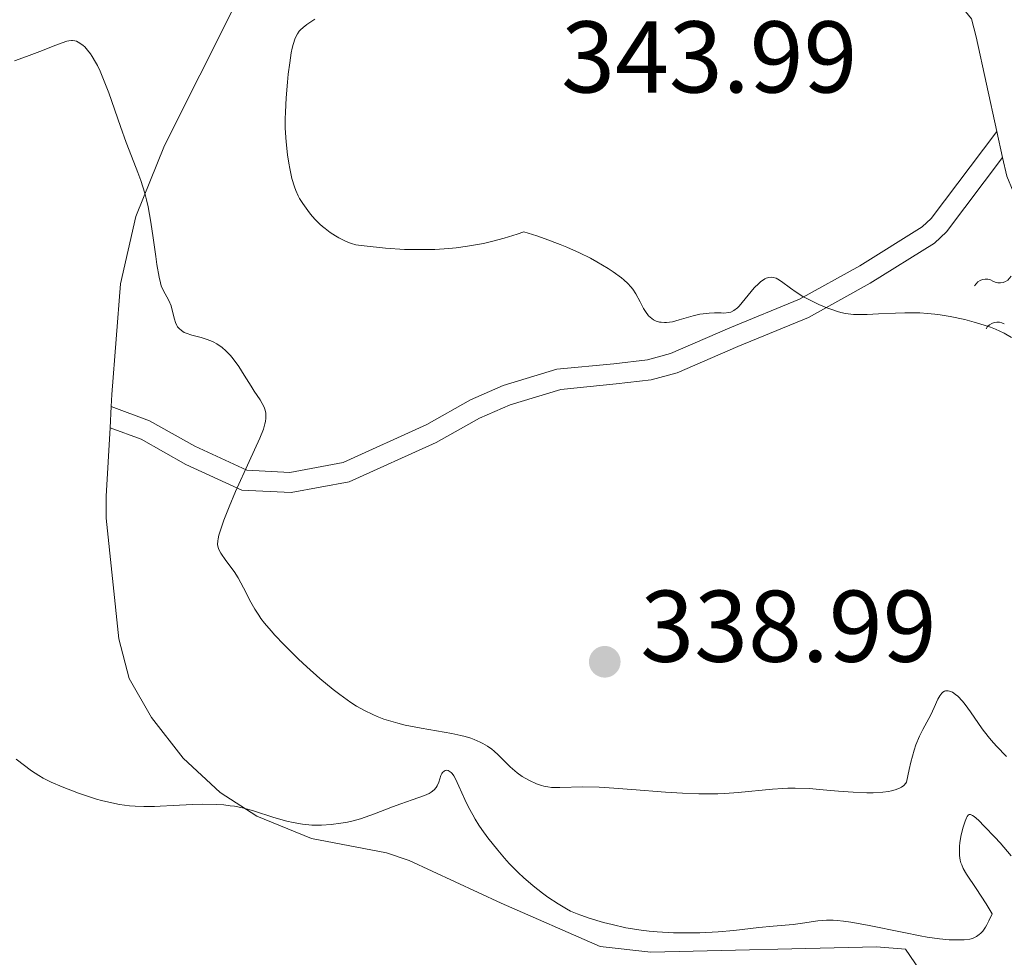
# Model space of a CAD drawing. Units: metres. Extents: x 621435 to 625941, y 4659687 to 4662735.
# Drawn here: x 625305 to 625402, y 4660735 to 4660827 of the extents above; entities that cross this region are included whole.
import ezdxf

# ---------------------------------------------------------------- set-up
doc = ezdxf.new("R2010")
doc.units = ezdxf.units.M
doc.header["$MEASUREMENT"] = 0
doc.linetypes.add('DGN Style 3', pattern=[75.64424, 54.0316, -21.61264])
for name, color, linetype, lineweight in [('Carátula', 7, 'Continuous', 0), ('Elementos auxiliares', 7, 'Continuous', 0), ('Entidades rústicas y varios', 7, 'Continuous', 0), ('Relieve y altimetría', 7, 'Continuous', 0), ('Textos de rotulación', 7, 'Continuous', 0), ('Viales y ferrocarril', 7, 'Continuous', 0)]:
    doc.layers.add(name, color=color, linetype=linetype, lineweight=lineweight)
doc.styles.add('Style-arial', font='arial.shx', dxfattribs={"bigfont": 'arialbig.shx'})

# ---------------------------------------------------------------- blocks, each defined once
blk = doc.blocks.new('5PATER')
at = {"layer": 'Relieve y altimetría', "linetype": 'Continuous', "lineweight": 0}
h = blk.add_hatch(color=250, dxfattribs=at)
edge = h.paths.add_edge_path()
edge.add_ellipse((0, 0), major_axis=(-1.095731442086184, -1.110710699602049), ratio=0.9994222409660317, start_angle=0, end_angle=360)

msp = doc.modelspace()

# ---------------------------------------------------------------- linework, layer by layer
at = {"layer": 'Carátula', "color": 7, "linetype": 'Continuous', "lineweight": 0}
msp.add_3dface([(621486.7699999996, 4659687.199999999), (625941.0799999982, 4659765.370000001), (625888.9699999988, 4662734.920000002), (621434.6600000001, 4662656.75)], dxfattribs=at)
at = {"layer": 'Elementos auxiliares', "color": 250, "linetype": 'Continuous', "lineweight": 0}
msp.add_3dface([(622341.3599999994, 4660096.280000001), (625787.7100000009, 4660156.760000002), (625746.5399999991, 4662469.870000001), (622301.3399999999, 4662409.359999999)], dxfattribs=at)
at = {"layer": 'Entidades rústicas y varios', "color": 92, "linetype": 'Continuous', "lineweight": 0, "extrusion": (-0.009702995554855987, 0.04452981888567836, 0.9989609337242729), "elevation": 201820.2043975143, "flags": 128}
msp.add_lwpolyline([(-1603365.034182992, -4416200.404984841), (-1603365.034182992, -4416197.771944772)], dxfattribs=at)
at = {"layer": 'Entidades rústicas y varios', "color": 92, "linetype": 'Continuous', "lineweight": 0, "extrusion": (-0.002980158815100253, -0.05689394101555027, 0.998375780019305), "elevation": -266701.4857614642, "flags": 128}
msp.add_lwpolyline([(380655.3432331234, 4679524.289008986), (380655.3432331271, 4679522.182708912)], dxfattribs=at)
at = {"layer": 'Entidades rústicas y varios', "color": 92, "linetype": 'Continuous', "lineweight": 0}
for points in [[(625372.4699999988, 4660905.050000001, 342.18), (625347.3500000015, 4660869.41, 339.67), (625340.6799999997, 4660856.010000002, 338.93), (625329.4499999993, 4660835.850000001, 337.26), (625319.0500000007, 4660815.129999999, 335.48), (625316.2300000004, 4660808.129999999, 334.84), (625314.6999999993, 4660801.52, 334.23), (625313.8500000015, 4660790.629999999, 333.34), (625313.7899999991, 4660789.449999999, 333.27)], [(625374.9600000009, 4660886.550000001, 346.12), (625372.379999999, 4660879.510000002, 346.74), (625371.1400000006, 4660873.620000001, 346.38), (625370.8500000015, 4660866.109999999, 346.05), (625370.129999999, 4660858.010000002, 344.95), (625369.6600000001, 4660855.57, 344.57), (625368.7600000016, 4660853.23, 344.17), (625363.4499999993, 4660845.629999999, 343.98), (625357.7199999988, 4660838.030000001, 344.14), (625355.8099999987, 4660833.379999999, 343.88), (625355.1600000001, 4660830.98, 343.82), (625355.1799999997, 4660829.690000001, 343.92), (625356.4899999984, 4660828.93, 343.88), (625358.5599999987, 4660828.969999999, 343.74), (625373.0500000007, 4660829.739999998, 344.01), (625390.0100000016, 4660830.030000001, 343.97), (625394.9600000009, 4660829.580000002, 343.68), (625397.3999999985, 4660828.859999999, 343.67), (625398.4600000009, 4660827.59, 343.39), (625398.9299999997, 4660825.82, 343.07), (625400.9699999988, 4660816.489999998, 343.51)], [(625401.5300000012, 4660813.920000002, 343.63), (625401.9299999997, 4660812.100000001, 343.71), (625403.8000000007, 4660807.59, 344.08), (625405.870000001, 4660803.120000001, 344.65), (625410.1499999985, 4660794.960000001, 343.57), (625413.0700000003, 4660790.809999999, 344.18), (625418.5300000012, 4660786.350000001, 344.49), (625424.1499999985, 4660783.370000001, 344), (625430.2300000004, 4660781.489999998, 344.68), (625436.5500000007, 4660780.789999999, 344.97), (625442.8999999985, 4660781.27, 344.92), (625450.0399999991, 4660783.219999999, 344.03), (625456.9699999988, 4660786.080000002, 342.63), (625469.3599999994, 4660792.879999999, 343.18), (625479.8599999994, 4660799.559999999, 344.77), (625492.0500000007, 4660808.300000001, 345.23), (625505.2800000012, 4660818.760000002, 345.87), (625514.6099999994, 4660827.010000002, 346.15), (625521.6799999997, 4660834.100000001, 346.92), (625527.7600000016, 4660841.100000001, 347.29), (625536.7100000009, 4660853.100000001, 346.97)], [(625313.6799999997, 4660787.350000001, 333.15), (625313.3000000007, 4660780.620000001, 332.77), (625313.2899999991, 4660778.449999999, 332.61), (625314.5500000007, 4660766.59, 331.44), (625315.5500000007, 4660762.66, 330.93), (625317.7699999996, 4660758.850000001, 330.55), (625320.870000001, 4660754.84, 330.22), (625324.5100000016, 4660751.469999999, 330.1), (625328.129999999, 4660749.140000001, 329.98), (625333.5100000016, 4660746.949999999, 329.7), (625340.8999999985, 4660745.52, 329.51), (625343.129999999, 4660744.780000001, 329.37), (625352.1799999997, 4660740.57, 329.19), (625361.9200000018, 4660736.309999999, 329.31), (625366.9100000001, 4660735.739999998, 329.85), (625389.1099999994, 4660736.260000002, 329.46), (625391.9600000009, 4660736.050000001, 329.64), (625393.3900000006, 4660733.989999998, 329.35)]]:
    msp.add_polyline3d(points, dxfattribs=at)
at = {"layer": 'Relieve y altimetría', "color": 36, "linetype": 'Continuous', "lineweight": 0, "flags": 128}
for points, elevation in [([(625333.8200000003, 4660827.550000001), (625333.0399999991, 4660827.010000002), (625332.6900000013, 4660826.739999998), (625332.4100000001, 4660826.489999998), (625332.2899999991, 4660826.350000001), (625332.120000001, 4660826.109999999), (625331.8999999985, 4660825.670000002), (625331.6999999993, 4660825.059999999), (625331.6099999994, 4660824.68), (625331.5199999996, 4660824.25), (625331.3599999994, 4660823.25), (625331.2199999988, 4660822.120000001), (625331.129999999, 4660821.34), (625331.0100000016, 4660819.800000001), (625330.9400000013, 4660818.399999999), (625330.9200000018, 4660817.75), (625330.9299999997, 4660816.82), (625331, 4660815.489999998), (625331.1400000006, 4660814.199999999), (625331.2699999996, 4660813.370000001)], 340), ([(625304.2600000016, 4660823.460000001), (625305.4499999993, 4660823.859999999), (625306.7600000016, 4660824.359999999), (625308.3399999999, 4660824.989999998), (625308.9699999988, 4660825.23), (625309.4200000018, 4660825.370000001), (625309.620000001, 4660825.41), (625309.870000001, 4660825.449999999), (625309.9899999984, 4660825.449999999), (625310.2100000009, 4660825.420000002), (625310.370000001, 4660825.370000001), (625310.6900000013, 4660825.199999999), (625311.0199999996, 4660824.969999999), (625311.1900000013, 4660824.809999999), (625311.4699999988, 4660824.510000002), (625311.7699999996, 4660824.120000001), (625311.9299999997, 4660823.879999999), (625312.2600000016, 4660823.32), (625312.4299999997, 4660822.989999998), (625312.6999999993, 4660822.420000002), (625312.9699999988, 4660821.780000001), (625313.5500000007, 4660820.289999999), (625314.7100000009, 4660816.98), (625315.2800000012, 4660815.420000002), (625315.8000000007, 4660814.059999999), (625316.4299999997, 4660812.449999999), (625316.7100000009, 4660811.66), (625317.0899999999, 4660810.440000001), (625317.2600000016, 4660809.77), (625317.4200000018, 4660809.07), (625317.6900000013, 4660807.559999999), (625317.9299999997, 4660806.039999999), (625318.1799999997, 4660804.190000001), (625318.2899999991, 4660803.41), (625318.5, 4660802.149999999), (625318.629999999, 4660801.600000001), (625318.7199999988, 4660801.32), (625318.9200000018, 4660800.870000001), (625319.4499999993, 4660799.879999999), (625319.6799999997, 4660799.34), (625319.8399999999, 4660798.780000001), (625320.0199999996, 4660798.030000001), (625320.129999999, 4660797.690000001), (625320.2600000016, 4660797.420000002), (625320.3299999982, 4660797.289999999), (625320.4699999988, 4660797.120000001), (625320.6999999993, 4660796.899999999), (625320.9899999984, 4660796.710000001), (625321.1600000001, 4660796.640000001), (625321.7399999984, 4660796.449999999), (625322.6499999985, 4660796.219999999), (625323.1499999985, 4660796.07), (625323.6000000015, 4660795.899999999), (625323.8299999982, 4660795.800000001), (625324.1799999997, 4660795.609999999), (625324.7100000009, 4660795.239999998), (625325.0700000003, 4660794.93), (625325.25, 4660794.75), (625325.5199999996, 4660794.460000001), (625325.8000000007, 4660794.120000001), (625326.3500000015, 4660793.359999999), (625326.8900000006, 4660792.530000001), (625327.5700000003, 4660791.440000001), (625327.879999999, 4660790.949999999), (625328.4400000013, 4660790.100000001), (625328.6600000001, 4660789.719999999), (625328.8399999999, 4660789.359999999), (625328.9100000001, 4660789.18), (625329, 4660788.809999999), (625329.0199999996, 4660788.609999999), (625329.0199999996, 4660788.300000001), (625328.9800000004, 4660787.969999999), (625328.9200000018, 4660787.73), (625328.7699999996, 4660787.210000001), (625328.4100000001, 4660786.32), (625327.3599999994, 4660784.02), (625326.0399999991, 4660781.07), (625325.4100000001, 4660779.580000002), (625324.879999999, 4660778.25), (625324.6700000018, 4660777.68), (625324.379999999, 4660776.77), (625324.3099999987, 4660776.420000002), (625324.2800000012, 4660776.210000001), (625324.2699999996, 4660775.859999999), (625324.3200000003, 4660775.550000001)], 335), ([(625331.2699999996, 4660813.370000001), (625331.370000001, 4660812.850000001), (625331.5799999982, 4660811.879999999), (625331.8299999982, 4660811.059999999), (625331.9699999988, 4660810.68), (625332.2100000009, 4660810.16), (625332.3399999999, 4660809.899999999), (625332.6400000006, 4660809.399999999), (625333.129999999, 4660808.710000001), (625333.3999999985, 4660808.370000001), (625333.8500000015, 4660807.859999999), (625334.3299999982, 4660807.390000001), (625334.5799999982, 4660807.16), (625334.8399999999, 4660806.949999999), (625335.3599999994, 4660806.559999999), (625335.870000001, 4660806.219999999), (625336.2100000009, 4660806.02), (625336.8399999999, 4660805.699999999), (625337.2399999984, 4660805.530000001), (625337.4600000009, 4660805.460000001), (625337.8599999994, 4660805.359999999), (625338.6900000013, 4660805.23), (625340.7800000012, 4660805.02), (625342.6600000001, 4660804.899999999), (625343.7699999996, 4660804.870000001), (625345, 4660804.870000001), (625345.6499999985, 4660804.890000001), (625347.0199999996, 4660804.98), (625347.7399999984, 4660805.059999999), (625348.8599999994, 4660805.210000001), (625350.4200000018, 4660805.489999998), (625351.2300000004, 4660805.670000002), (625352.4800000004, 4660805.989999998), (625353.7600000016, 4660806.390000001), (625354.4100000001, 4660806.620000001), (625355.6900000013, 4660806.219999999), (625356.4899999984, 4660805.949999999), (625357.9699999988, 4660805.390000001), (625358.6499999985, 4660805.120000001), (625359.879999999, 4660804.559999999), (625360.9600000009, 4660804.030000001), (625361.6000000015, 4660803.68), (625362.6900000013, 4660803.030000001), (625363.1999999993, 4660802.699999999), (625364.0199999996, 4660802.09), (625364.2399999984, 4660801.91), (625364.629999999, 4660801.550000001), (625364.9400000013, 4660801.210000001), (625365.120000001, 4660800.98), (625365.4200000018, 4660800.530000001), (625365.8500000015, 4660799.739999998), (625366.1900000013, 4660799.07), (625366.379999999, 4660798.77), (625366.6799999997, 4660798.359999999), (625366.9899999984, 4660798.080000002), (625367.1600000001, 4660797.969999999), (625367.4400000013, 4660797.84), (625367.75, 4660797.75), (625367.9100000001, 4660797.719999999), (625368.2600000016, 4660797.690000001), (625368.4400000013, 4660797.699999999), (625368.7399999984, 4660797.73), (625369.0399999991, 4660797.780000001), (625369.6900000013, 4660797.949999999), (625371.0599999987, 4660798.359999999), (625371.7199999988, 4660798.52), (625372.0399999991, 4660798.57), (625372.6400000006, 4660798.629999999), (625373.1799999997, 4660798.649999999), (625373.8200000003, 4660798.640000001), (625374.1000000015, 4660798.629999999), (625374.5700000003, 4660798.670000002), (625374.7800000012, 4660798.73), (625375.0899999999, 4660798.890000001), (625375.4200000018, 4660799.140000001), (625375.6000000015, 4660799.32), (625376.1999999993, 4660800.02), (625377.0899999999, 4660801.100000001), (625377.5300000012, 4660801.550000001), (625377.7399999984, 4660801.73), (625377.879999999, 4660801.830000002), (625378.1400000006, 4660801.989999998), (625378.2699999996, 4660802.050000001), (625378.5199999996, 4660802.129999999), (625378.7699999996, 4660802.149999999), (625378.9299999997, 4660802.140000001), (625379.2399999984, 4660802.050000001), (625379.4200000018, 4660801.969999999), (625379.7800000012, 4660801.739999998), (625380.6499999985, 4660801.080000002), (625381.2100000009, 4660800.68), (625381.879999999, 4660800.27), (625382.379999999, 4660800), (625383.4400000013, 4660799.48), (625384.2300000004, 4660799.140000001), (625384.620000001, 4660799), (625385.2699999996, 4660798.780000001), (625385.5899999999, 4660798.699999999), (625386.0799999982, 4660798.600000001), (625386.8500000015, 4660798.5), (625387.2699999996, 4660798.48)], 340), ([(625387.2699999996, 4660798.48), (625388.1999999993, 4660798.48), (625389.3099999987, 4660798.539999999), (625391, 4660798.629999999), (625391.9200000018, 4660798.66), (625393.370000001, 4660798.649999999), (625394.120000001, 4660798.600000001), (625394.870000001, 4660798.530000001), (625395.370000001, 4660798.460000001), (625396.370000001, 4660798.300000001), (625397.8200000003, 4660797.989999998), (625398.7300000004, 4660797.75), (625399.3000000007, 4660797.580000002), (625400.3200000003, 4660797.23), (625400.8200000003, 4660797.039999999), (625401.6799999997, 4660796.649999999), (625402.3900000006, 4660796.239999998)], 340), ([(625324.3200000003, 4660775.550000001), (625324.3900000006, 4660775.370000001), (625324.5799999982, 4660775), (625325.0700000003, 4660774.300000001), (625325.879999999, 4660773.199999999), (625326.2800000012, 4660772.580000002), (625326.8299999982, 4660771.580000002), (625327.5300000012, 4660770.190000001), (625327.9200000018, 4660769.5), (625328.3099999987, 4660768.899999999), (625328.5300000012, 4660768.59), (625328.8900000006, 4660768.120000001), (625329.5300000012, 4660767.350000001), (625329.9100000001, 4660766.940000001), (625330.7899999991, 4660766.02), (625332.2399999984, 4660764.59), (625333.0500000007, 4660763.82), (625334.3399999999, 4660762.670000002), (625335.6400000006, 4660761.59), (625336.2800000012, 4660761.100000001), (625337.379999999, 4660760.32), (625337.9200000018, 4660759.969999999), (625338.7300000004, 4660759.52), (625339.5500000007, 4660759.120000001), (625339.9699999988, 4660758.940000001), (625340.620000001, 4660758.690000001), (625341.0700000003, 4660758.539999999), (625342, 4660758.280000001), (625342.7399999984, 4660758.100000001), (625344.2899999991, 4660757.800000001), (625347.3299999982, 4660757.260000002), (625348.2199999988, 4660757.07), (625348.629999999, 4660756.969999999), (625349.1799999997, 4660756.800000001), (625349.5199999996, 4660756.68), (625350.1099999994, 4660756.420000002), (625350.379999999, 4660756.289999999), (625350.8399999999, 4660756.010000002), (625351.2399999984, 4660755.73), (625351.4699999988, 4660755.539999999), (625351.879999999, 4660755.16), (625353.0700000003, 4660753.98), (625353.5100000016, 4660753.59), (625353.7600000016, 4660753.399999999), (625354.25, 4660753.050000001), (625354.5300000012, 4660752.879999999), (625354.9600000009, 4660752.629999999), (625355.6600000001, 4660752.309999999), (625356.1400000006, 4660752.149999999), (625356.3900000006, 4660752.080000002), (625356.7600000016, 4660752.010000002), (625357.1400000006, 4660751.960000001), (625357.9600000009, 4660751.949999999), (625360.1999999993, 4660752.010000002), (625361.8299999982, 4660751.98), (625362.8099999987, 4660751.920000002), (625365.0500000007, 4660751.75), (625368.3500000015, 4660751.5), (625370.0300000012, 4660751.390000001), (625371.6400000006, 4660751.330000002), (625372.4100000001, 4660751.32), (625373.5100000016, 4660751.330000002), (625374.1999999993, 4660751.359999999), (625375.5, 4660751.449999999), (625378.8900000006, 4660751.780000001), (625379.8999999985, 4660751.859999999), (625380.3999999985, 4660751.890000001), (625381.120000001, 4660751.899999999), (625382.5399999991, 4660751.850000001), (625383.4800000004, 4660751.77), (625385.3599999994, 4660751.59), (625386.8200000003, 4660751.48), (625388.1499999985, 4660751.43), (625388.8000000007, 4660751.43), (625389.7399999984, 4660751.489999998), (625390.3099999987, 4660751.559999999), (625390.5799999982, 4660751.620000001), (625390.9499999993, 4660751.710000001), (625391.3900000006, 4660751.879999999), (625391.5799999982, 4660751.98), (625391.8200000003, 4660752.16), (625392.0100000016, 4660752.370000001), (625392.0799999982, 4660752.48), (625392.3200000003, 4660753.710000001), (625392.4899999984, 4660754.43), (625392.8299999982, 4660755.640000001), (625393, 4660756.140000001), (625393.3399999999, 4660756.989999998), (625393.6700000018, 4660757.66), (625394.2600000016, 4660758.73), (625394.4499999993, 4660759.100000001), (625394.7800000012, 4660759.82), (625395.1499999985, 4660760.640000001), (625395.3399999999, 4660760.969999999), (625395.5300000012, 4660761.23), (625395.6400000006, 4660761.32), (625395.8000000007, 4660761.43), (625395.9200000018, 4660761.460000001), (625396.1799999997, 4660761.469999999), (625396.3099999987, 4660761.440000001), (625396.6000000015, 4660761.32)], 335), ([(625396.6000000015, 4660761.32), (625396.8999999985, 4660761.109999999), (625397.120000001, 4660760.93), (625397.5700000003, 4660760.460000001), (625397.8299999982, 4660760.129999999), (625398.379999999, 4660759.379999999), (625399.5300000012, 4660757.73), (625400.1000000015, 4660756.960000001), (625400.3900000006, 4660756.620000001), (625400.9400000013, 4660756.010000002), (625401.9100000001, 4660754.989999998)], 335), ([(625304.4299999997, 4660754.739999998), (625305.9499999993, 4660753.600000001), (625306.6700000018, 4660753.120000001), (625307.0899999999, 4660752.870000001), (625307.8999999985, 4660752.469999999), (625308.9699999988, 4660752.02), (625310.5599999987, 4660751.41), (625311.3599999994, 4660751.140000001), (625312.3599999994, 4660750.82), (625312.8399999999, 4660750.68), (625313.5599999987, 4660750.5), (625314.620000001, 4660750.289999999), (625315.6099999994, 4660750.16), (625316.1400000006, 4660750.109999999), (625317.0199999996, 4660750.07), (625318.0399999991, 4660750.080000002), (625318.620000001, 4660750.100000001), (625319.8999999985, 4660750.170000002), (625321.7899999991, 4660750.27), (625322.7600000016, 4660750.300000001), (625324.1900000013, 4660750.280000001), (625324.870000001, 4660750.239999998), (625325.5100000016, 4660750.16), (625325.9299999997, 4660750.100000001), (625326.7100000009, 4660749.940000001), (625327.8099999987, 4660749.640000001), (625329.8099999987, 4660749), (625331.0700000003, 4660748.649999999), (625331.6900000013, 4660748.510000002), (625332.620000001, 4660748.350000001), (625333.5500000007, 4660748.260000002), (625334.0199999996, 4660748.239999998), (625334.5, 4660748.239999998), (625335.4499999993, 4660748.300000001), (625336.4100000001, 4660748.43), (625337.0500000007, 4660748.550000001), (625337.4800000004, 4660748.649999999), (625338.3200000003, 4660748.879999999), (625338.7899999991, 4660749.030000001), (625339.7199999988, 4660749.359999999), (625341.4699999988, 4660750.039999999), (625342.2899999991, 4660750.350000001), (625343.4100000001, 4660750.739999998), (625344.629999999, 4660751.16), (625345.0899999999, 4660751.370000001), (625345.2800000012, 4660751.48), (625345.5799999982, 4660751.719999999), (625345.7899999991, 4660751.960000001), (625345.8900000006, 4660752.129999999), (625346.0300000012, 4660752.460000001), (625346.2399999984, 4660753.140000001), (625346.3399999999, 4660753.34), (625346.4100000001, 4660753.43), (625346.5599999987, 4660753.559999999), (625346.6499999985, 4660753.609999999), (625346.8000000007, 4660753.649999999), (625346.9699999988, 4660753.620000001), (625347.2600000016, 4660753.43), (625347.3599999994, 4660753.32), (625347.5100000016, 4660753.100000001), (625347.6700000018, 4660752.82), (625348.0199999996, 4660752.07), (625348.6000000015, 4660750.77), (625348.9499999993, 4660750.030000001), (625349.370000001, 4660749.25), (625349.6099999994, 4660748.84), (625349.9899999984, 4660748.23), (625350.2699999996, 4660747.809999999), (625350.870000001, 4660746.989999998), (625351.8399999999, 4660745.77), (625352.5100000016, 4660744.989999998), (625352.9699999988, 4660744.489999998), (625353.879999999, 4660743.57), (625354.379999999, 4660743.100000001), (625355.3399999999, 4660742.27), (625356.2300000004, 4660741.559999999), (625356.7800000012, 4660741.16), (625357.7699999996, 4660740.510000002), (625358.6099999994, 4660740.010000002), (625359.0100000016, 4660739.800000001), (625359.6499999985, 4660739.52), (625360.0100000016, 4660739.379999999), (625360.8399999999, 4660739.09), (625362.2600000016, 4660738.670000002), (625363.0899999999, 4660738.460000001), (625364.4600000009, 4660738.16), (625365.9499999993, 4660737.91), (625366.7300000004, 4660737.809999999), (625367.5300000012, 4660737.739999998)], 330), ([(625367.5300000012, 4660737.739999998), (625369.1499999985, 4660737.66), (625370.7399999984, 4660737.640000001), (625371.7399999984, 4660737.66), (625373.5199999996, 4660737.75), (625375.0599999987, 4660737.890000001), (625376.6999999993, 4660738.09), (625377.5399999991, 4660738.190000001), (625378.9600000009, 4660738.309999999), (625380.9299999997, 4660738.48), (625381.8200000003, 4660738.600000001), (625383.3500000015, 4660738.84), (625384.1900000013, 4660738.91), (625384.8599999994, 4660738.899999999), (625385.2399999984, 4660738.870000001), (625385.870000001, 4660738.809999999), (625386.5899999999, 4660738.710000001), (625388.2399999984, 4660738.420000002), (625391.8000000007, 4660737.690000001), (625393.4100000001, 4660737.370000001), (625394.1099999994, 4660737.239999998), (625395.3000000007, 4660737.07), (625396.2699999996, 4660736.969999999), (625396.8099999987, 4660736.949999999), (625397.7399999984, 4660736.960000001), (625398.3000000007, 4660737.030000001), (625398.5700000003, 4660737.09), (625398.8399999999, 4660737.210000001), (625398.9699999988, 4660737.280000001), (625399.2300000004, 4660737.48), (625399.370000001, 4660737.609999999), (625399.5700000003, 4660737.830000002), (625399.8299999982, 4660738.210000001), (625399.9699999988, 4660738.43), (625400.1799999997, 4660738.82), (625400.5, 4660739.52), (625399.9200000018, 4660740.489999998), (625398.9299999997, 4660742), (625397.9800000004, 4660743.420000002), (625397.6600000001, 4660743.989999998), (625397.5, 4660744.350000001), (625397.4299999997, 4660744.530000001), (625397.3599999994, 4660744.809999999), (625397.2899999991, 4660745.25), (625397.2699999996, 4660745.559999999), (625397.2800000012, 4660746.190000001), (625397.3099999987, 4660746.5), (625397.4100000001, 4660747.120000001), (625397.5399999991, 4660747.699999999), (625397.6400000006, 4660748.050000001), (625397.8299999982, 4660748.640000001), (625397.9600000009, 4660748.969999999), (625398.0300000012, 4660749.09), (625398.129999999, 4660749.219999999), (625398.2199999988, 4660749.280000001), (625398.3599999994, 4660749.289999999), (625398.5599999987, 4660749.210000001), (625398.7300000004, 4660749.100000001), (625399.1400000006, 4660748.739999998), (625399.7600000016, 4660748.120000001), (625400.7600000016, 4660747.07), (625401.2800000012, 4660746.5), (625402.379999999, 4660745.239999998)], 330)]:
    msp.add_lwpolyline(points, dxfattribs=dict(at, elevation=elevation))
at = {"layer": 'Relieve y altimetría', "color": 27, "linetype": 'Continuous', "lineweight": 0}
for centre in [(625399.8931617588, 4660800.692899317, 343.8103038692022), (625401.0254172385, 4660796.47081412, 343.9909116076066)]:
    msp.add_arc(centre, 1.276260298360195, 58.36618100909365, 151.6579030800797, dxfattribs=at)
at = {"layer": 'Relieve y altimetría', "color": 27, "linetype": 'Continuous', "lineweight": 0, "extrusion": (0, 0, -1)}
msp.add_arc((-625401.2348502874, 4660802.88615429, -343.8103038692022), 1.29484035549069, 208.6960934013267, 301.2798212224239, dxfattribs=at)
at = {"layer": 'Viales y ferrocarril', "color": 250, "linetype": 'DGN Style 3', "lineweight": 0}
msp.add_polyline3d([(625313.7899999991, 4660789.449999999, 333.2), (625317.5700000003, 4660788.030000001, 333.49), (625322.0300000012, 4660785.52, 334.37), (625327.1400000006, 4660783.170000002, 334.93), (625331.379999999, 4660782.960000001, 335.75), (625336.6099999994, 4660783.940000001, 336.66), (625344.870000001, 4660787.670000002, 337.57), (625349.1400000006, 4660790.080000002, 338.6), (625352.370000001, 4660791.489999998, 338.92), (625357.6499999985, 4660793.100000001, 339.02), (625363.2600000016, 4660793.640000001, 339.31), (625366.5700000003, 4660794.02, 339.02), (625368.8399999999, 4660794.640000001, 338.99), (625374.6799999997, 4660797.170000002, 339.61), (625381.5399999991, 4660800, 339.9), (625387.4600000009, 4660803.289999999, 340.77), (625393.620000001, 4660807.100000001, 342.25), (625394.5100000016, 4660807.949999999, 342.52), (625400.9699999988, 4660816.489999998, 343.28)], dxfattribs=at)
at = {"layer": 'Viales y ferrocarril', "color": 250, "linetype": 'Continuous', "lineweight": 0}
msp.add_polyline3d([(625313.6799999997, 4660787.350000001, 333.2), (625316.7300000004, 4660786.210000001, 333.49), (625321.129999999, 4660783.739999998, 334.37), (625326.6600000001, 4660781.190000001, 334.93), (625331.5199999996, 4660780.960000001, 335.75), (625337.2100000009, 4660782.02, 336.66), (625345.7699999996, 4660785.890000001, 337.57), (625350.0399999991, 4660788.280000001, 338.6), (625353.0700000003, 4660789.609999999, 338.92), (625358.0500000007, 4660791.120000001, 339.02), (625363.4800000004, 4660791.66, 339.31), (625366.9499999993, 4660792.059999999, 339.02), (625369.5, 4660792.739999998, 338.99), (625375.4600000009, 4660795.330000002, 339.61), (625382.4200000018, 4660798.199999999, 339.9), (625388.4800000004, 4660801.57, 340.77), (625394.8399999999, 4660805.5, 342.25), (625396.0100000016, 4660806.609999999, 342.52), (625401.5300000012, 4660813.920000002, 343.28)], dxfattribs=at)

# ---------------------------------------------------------------- block references
at = {"layer": 'Relieve y altimetría', "color": 250, "linetype": 'Continuous', "lineweight": 0}
msp.add_blockref('5PATER', (625362.370000001, 4660764.32, 338.99), dxfattribs=at)

# ---------------------------------------------------------------- texts
at = {"layer": 'Textos de rotulación', "color": 250, "linetype": 'Continuous', "lineweight": 0, "style": 'Style-arial'}
for s, p in [('343.99', (625358.0799999982, 4660820.330000002, 343.99)), ('338.99', (625365.870000001, 4660764.32, 338.99))]:
    msp.add_text(s, height=7.000020000000001, dxfattribs=at).set_placement(p)

# ---------------------------------------------------------------- meshes
at = {"layer": 'Viales y ferrocarril', "color": 7, "linetype": 'Continuous', "lineweight": 0}
mesh = msp.add_polyface(dxfattribs=at)
corners = [(625245.6700000018, 4661021.940000001, 346.4700000002026), (625259.1400000006, 4661040.82, 347.7200000000289), (625271.379999999, 4661060.010000002, 349.4799999999946), (625278.2799999975, 4661073.799999997, 350.9599999999054), (625283.0699999966, 4661084.699999996, 351.4799999997358), (625288.9499999993, 4661105.100000001, 352.2000000001857), (625292.3900000006, 4661120.410000004, 353.1700000001502), (625294.620000001, 4661127.420000002, 353.7600000002235), (625300.4399999939, 4661143.299999997, 355.1300000001557), (625304.7199999951, 4661154.850000001, 355.8700000001811), (625307.5099999979, 4661164.249999996, 356.5599999998126), (625309.1199999936, 4661171.489999998, 356.6900000000883), (625310, 4661179.359999999, 357.1600000001258), (625310.2399999984, 4661195.100000001, 357.8599999999734), (625309.8099999987, 4661205.310000002, 358.6900000002012), (625308.8599999994, 4661215.120000001, 359.0399999999803), (625308.7899999991, 4661219.050000001, 359.1800000003118), (625310.7699999996, 4661233.809999999, 359.4000000000558), (625313.6700000018, 4661244.150000002, 359.7400000001015), (625315.6399999969, 4661248.719999999, 359.8100000001447), (625318.0799999982, 4661253.080000002, 359.9200000000006), (625321.0399999991, 4661257.220000003, 360.2700000002813), (625332.2099999934, 4661272.569999997, 360.6200000000644), (625340.0800000019, 4661282.199999999, 360.8299999997774), (625391.9599999972, 4661342.880000003, 363.5200000002355), (625403.1900000013, 4661356.620000001, 364.0400000001181), (625407.4799999967, 4661362.91, 364.2200000002168), (625412.5799999982, 4661371.569999997, 364.759999999967), (625416.120000001, 4661378.27, 364.7899999999865), (625434.7899999954, 4661419.789999999, 366.9600000001233), (625437.1499999985, 4661425.920000002, 367.4000000000565), (625439.129999999, 4661432.219999999, 367.6599999998497), (625442.6699999981, 4661447.890000001, 367.9300000001526), (625447.6999999993, 4661473.719999999, 368.0300000001145), (625449.6500000022, 4661480.380000003, 368.0700000000643), (625451.7199999988, 4661485.619999997, 367.8399999999642), (625453.8999999985, 4661489.969999999, 367.9700000000858), (625457.5399999991, 4661495.919999998, 367.9599999998804), (625464.2299999967, 4661505.800000001, 368.3500000002011), (625478.1600000001, 4661526.369999997, 368.7199999999747), (625490.1999999993, 4661548.379999999, 369.029999999828), (625492.4599999972, 4661554.089999996, 369.109999999834), (625494.7199999988, 4661561.810000006, 369.3200000003635), (625497.3299999982, 4661573.989999998, 369.3899999997379), (625497.7699999958, 4661579.129999999, 369.5900000002034), (625497.6499999948, 4661586.289999999, 369.7300000002641), (625497.0799999982, 4661594.59, 370.0199999999694), (625495.7699999958, 4661605.18, 370.350000000263), (625486.9199999981, 4661639.440000001, 371.1700000001468), (625481.8599999994, 4661656.300000001, 371.410000000098), (625477.6400000006, 4661678.090000004, 371.7700000001478), (625473.7400000021, 4661713.360000003, 372.4799999999354), (625471.8599999994, 4661736.259999998, 373.110000000001), (625471.5500000007, 4661756.130000003, 373.4400000001505), (625473.4199999981, 4661772.149999999, 372.9300000000582), (625474.0399999954, 4661774.289999999, 372.7699999999576), (625475.8999999985, 4661778.170000002, 372.4999999999976), (625482.4899999946, 4661791.919999998, 371.6599999999979), (625490.3199999966, 4661803.91, 371.2600000000584), (625497.4899999984, 4661813.320000004, 371.1100000000052), (625500.8199999966, 4661817.699999999, 370.9900000003342), (625528.8599999994, 4661847.609999999, 370.8399999998092), (625538.2799999975, 4661856.649999999, 371.0899999999896), (625546.6399999969, 4661865.660000004, 371.3500000002513), (625554.299999997, 4661873.219999999, 371.6200000001723), (625572.4400000013, 4661893.940000001, 371.4400000001074), (625599.8000000007, 4661927.739999998, 370.8599999999109), (625619.5, 4661948.620000001, 370.7300000002093), (625643.8299999982, 4661969.589999996, 371.2699999999214), (625663.6199999973, 4661988.77, 373.1400000000239), (625676.3599999994, 4662000.760000005, 373.8900000002762), (625688.0200000033, 4662011.100000001, 373.9999999998071), (625708.3299999982, 4662029.920000002, 374.3799999999875), (625719.5199999958, 4662040.690000001, 374.4300000000624), (625739.3299999982, 4662058.469999999, 374.4799999999346), (625753.6499999985, 4662070.300000001, 374.7000000000166), (625753.5799999982, 4662074.100000001, 374.6100000000959), (625752.1399999969, 4662072.949999999, 374.5999999999918), (625737.3699999973, 4662060.750000004, 374.5600000001431), (625717.4799999967, 4662042.879999999, 374.4899999999022), (625706.2799999975, 4662032.100000001, 374.5000000000696), (625685.9999999963, 4662013.319999997, 374.0600000001676), (625674.3299999982, 4662002.979999997, 373.9699999998595), (625661.5400000028, 4661990.93, 373.1599999997909), (625641.8199999966, 4661971.809999999, 371.2700000000885), (625617.4200000018, 4661950.800000001, 370.8099999999603), (625597.5399999991, 4661929.719999999, 370.6400000000447), (625570.1399999969, 4661895.880000003, 371.3000000001531), (625552.120000001, 4661875.280000001, 371.6000000000687), (625544.4799999967, 4661867.739999998, 371.2800000000792), (625536.1399999969, 4661858.749999996, 371.0199999999397), (625526.7199999951, 4661849.73, 370.8000000000765), (625498.5199999996, 4661819.630000006, 370.9900000000696), (625490.1600000001, 4661808.66, 371.2899999999649), (625488.9100000001, 4661807.02, 371.2899999999328), (625487.8599999957, 4661805.649999999, 371.3200000000074), (625479.870000001, 4661793.400000002, 371.6800000001899), (625471.2199999988, 4661775.369999997, 372.6300000000216), (625470.4600000009, 4661772.75, 372.8599999999753), (625468.549999997, 4661756.339999996, 373.3599999999773), (625468.4399999976, 4661750.57, 373.3300000002345), (625468.8599999994, 4661736.099999998, 372.9699999999601), (625470.7599999979, 4661713.080000002, 372.1900000001913), (625474.6799999997, 4661677.629999999, 371.4599999999955), (625478.9399999976, 4661655.580000002, 371.2500000001186), (625484.0199999958, 4661638.629999999, 371.0699999999292), (625492.8099999987, 4661604.620000001, 370.2000000000098), (625494.0999999978, 4661594.309999999, 369.7700000002283), (625494.6499999985, 4661586.170000002, 369.6399999999991), (625494.7699999996, 4661579.230000004, 369.4600000001431), (625494.3499999978, 4661574.43, 369.2700000000888), (625491.8000000007, 4661562.549999997, 369.0599999998412), (625489.620000001, 4661555.07, 369.1199999999139), (625487.4800000004, 4661549.669999998, 368.9599999998698), (625475.5999999978, 4661527.929999996, 368.6599999999094), (625460.5599999987, 4661505.719999999, 368.3899999999276), (625455.0199999996, 4661497.539999999, 368.3899999998226), (625451.2800000012, 4661491.430000003, 368.3399999999978), (625448.9799999967, 4661486.839999996, 368.2700000000971), (625446.8099999987, 4661481.370000001, 368.3800000001996), (625444.7799999937, 4661474.420000002, 368.3200000002465), (625439.7399999984, 4661448.469999999, 367.9999999999858), (625436.2300000004, 4661433, 367.6599999998252), (625432.0199999958, 4661420.949999999, 367.0600000000741), (625413.4200000018, 4661379.590000004, 364.6899999999144), (625409.9699999988, 4661373.030000001, 364.8500000001098), (625404.9400000013, 4661364.510000002, 364.1600000001029), (625400.7899999954, 4661358.420000002, 364.0400000001305), (625389.6599999964, 4661344.800000001, 363.4900000001273), (625337.7899999991, 4661284.120000001, 360.8400000001542), (625329.8299999982, 4661274.409999996, 360.7400000001878), (625318.6000000015, 4661258.98, 360.4299999999151), (625315.549999997, 4661254.699999999, 360.0500000000294), (625312.9400000013, 4661250.060000002, 359.8600000001023), (625310.8299999982, 4661245.150000002, 359.7600000000498), (625307.8299999982, 4661234.409999996, 359.4399999999412), (625305.7900000028, 4661219.230000004, 359.0500000000172), (625305.8599999994, 4661214.940000001, 358.9900000001558), (625306.8099999987, 4661205.109999999, 358.4500000001935), (625307.2399999984, 4661195.060000002, 357.810000000221), (625306.9999999963, 4661179.539999999, 356.8199999999981), (625306.1599999964, 4661171.989999998, 356.5100000001399), (625304.6099999994, 4661165.010000002, 356.5800000000337), (625301.879999999, 4661155.789999995, 355.9099999998223), (625297.6199999973, 4661144.34, 355.1099999999772), (625291.7800000012, 4661128.399999999, 353.5699999997637), (625289.4900000021, 4661121.190000001, 352.8800000000608), (625286.049999997, 4661105.84, 351.930000000216), (625280.25, 4661085.720000003, 350.7900000001483), (625275.5599999987, 4661075.080000002, 350.3599999999087), (625268.7599999942, 4661061.489999998, 349.480000000185), (625256.6600000001, 4661042.500000004, 347.4700000000557), (625240.0399999991, 4661019.23, 345.8500000001173), (625231.8299999982, 4661006.830000002, 344.980000000179), (625225.6899999976, 4660995.949999999, 344.4300000000739), (625221.7800000012, 4660988.440000001, 343.9399999999371), (625219.7199999951, 4660983.73, 343.7000000002008), (625218.4499999993, 4660979.66, 343.4800000002059), (625217.0099999979, 4660971.279999997, 343.0599999998982), (625216.5799999982, 4660964.870000001, 342.6400000001104), (625216.8699999936, 4660956.399999999, 342.4000000002185), (625217.75, 4660950.059999999, 341.6300000000974), (625219.5699999966, 4660942.25, 341.3900000001072), (625225.3099999987, 4660922.040000003, 340.1400000001502), (625233.0799999982, 4660898.069999997, 338.3199999999557), (625234.1700000018, 4660894.500000004, 337.8600000000604), (625234.8900000006, 4660890.93, 337.949999999865), (625235.299999997, 4660885.399999999, 337.2899999999322), (625235.1099999994, 4660881.770000003, 337.0500000002267), (625234.1000000015, 4660875.670000002, 336.580000000173), (625231.3299999982, 4660864.539999999, 335.7900000001973), (625227.2199999988, 4660855.650000002, 335.1300000002073), (625220.0399999954, 4660842.550000001, 334.0500000000714), (625214.2699999958, 4660833.289999999, 333.6700000000006), (625209.3200000003, 4660826.75, 332.2999999999309), (625205.5699999966, 4660822.899999999, 332.6700000000542), (625198.6700000018, 4660817.450000003, 330.7100000002563), (625182.1700000018, 4660806.540000003, 329.1200000000205), (625159.6000000015, 4660793.059999999, 327.2599999998037), (625137.9100000039, 4660781.160000004, 325.7499999999607), (625118.7899999991, 4660771.649999999, 324.7699999999462), (625110.9699999988, 4660768.870000001, 324.2699999999867), (625104.0100000016, 4660767.129999999, 323.9799999999322), (625096.9299999997, 4660766.050000001, 323.3700000002094), (625089.7499999963, 4660765.629999999, 322.9300000000755), (625086.2399999984, 4660765.659999996, 322.5999999998317), (625073.9399999976, 4660767.239999998, 321.7699999999672), (625047.8999999985, 4660770.050000001, 319.3200000000932), (625047.6800000034, 4660768.57, 319.3999999999667), (625047.4600000009, 4660767.090000004, 319.4799999999155), (625068.679999996, 4660764.779999994, 321.4999999998853), (625069.7800000012, 4660764.669999998, 321.5499999998756), (625070.8699999936, 4660764.530000001, 321.6100000001636), (625086.0399999991, 4660762.66, 322.6300000000322), (625089.8299999982, 4660762.629999999, 322.7800000000393), (625097.25, 4660763.07, 323.219999999941), (625104.6099999994, 4660764.199999999, 323.8699999999517), (625111.8299999945, 4660765.989999998, 324.3100000002715), (625119.9699999988, 4660768.880000003, 324.8199999999582), (625139.299999997, 4660778.499999996, 325.6299999998948), (625161.1000000015, 4660790.460000001, 327.1600000002049), (625183.7699999996, 4660803.999999996, 329.3499999998046), (625200.429999996, 4660815.009999998, 330.8699999999224), (625207.5799999982, 4660820.66, 332.2999999999118), (625211.5999999978, 4660824.789999999, 332.7400000000887), (625216.7499999963, 4660831.59, 333.3800000000932), (625222.6399999969, 4660841.030000001, 333.8500000000585), (625229.8999999985, 4660854.289999999, 335.0900000000916), (625234.1599999964, 4660863.479999997, 336.0599999998973), (625235.4100000039, 4660867.699999999, 336.1399999999084), (625237.0399999991, 4660875.109999996, 336.8499999998638), (625238.0799999982, 4660881.449999999, 337.200000000198), (625238.299999997, 4660885.440000001, 337.4300000002503), (625237.8699999973, 4660891.329999998, 337.8100000001464), (625237.0800000019, 4660895.239999998, 338.0499999998751), (625235.9399999976, 4660898.969999999, 338.2199999999551), (625228.1899999939, 4660922.920000002, 339.7500000001768), (625222.4699999988, 4660943.009999998, 341.3999999998488), (625220.7099999972, 4660950.600000001, 341.8200000001526), (625219.8699999973, 4660956.66, 342.240000000197), (625219.5799999982, 4660964.830000002, 342.5599999999734), (625219.9899999984, 4660970.919999998, 342.8600000000262), (625221.370000001, 4660978.960000001, 343.4000000000576), (625222.5399999991, 4660982.669999998, 343.6399999999466), (625224.4799999967, 4660987.129999999, 343.9699999999183), (625228.3299999982, 4660994.510000002, 344.3899999999802), (625234.3899999969, 4661005.27, 345.1100000001399), (625242.5199999958, 4661017.530000001, 346.1600000001176), (625244.4600000009, 4661020.239999998, 346.3399999999526)]
mesh.append_faces([[corners[k] for k in face] for face in [(190, 188, 189), (77, 75, 76)]], dxfattribs={"vtx0": -1, "color": 7})
mesh.append_faces([[corners[k] for k in face] for face in [(187, 190, 186), (186, 193, 185), (185, 194, 184), (184, 194, 183), (183, 196, 182), (182, 197, 181), (181, 198, 180), (180, 199, 179), (179, 200, 178), (178, 201, 177), (177, 202, 176), (72, 81, 71), (81, 72, 80), (71, 81, 70), (70, 83, 69), (83, 70, 82), (74, 79, 73), (78, 75, 77), (73, 80, 72), (82, 70, 81), (66, 87, 65), (65, 88, 64), (64, 88, 63), (63, 90, 62), (62, 90, 61), (61, 91, 60), (91, 61, 90), (60, 92, 59), (59, 93, 58), (58, 95, 57), (57, 96, 56), (56, 97, 55), (55, 97, 54), (54, 99, 53), (53, 100, 52), (52, 102, 51), (51, 102, 50), (50, 103, 49), (49, 105, 48), (48, 106, 47), (47, 106, 46), (46, 107, 45), (45, 109, 44), (44, 109, 43), (43, 110, 42), (42, 111, 41), (41, 113, 40), (40, 113, 39), (39, 114, 38), (38, 115, 37), (37, 116, 36), (36, 118, 35), (35, 118, 34), (34, 120, 33), (33, 121, 32), (32, 122, 31), (31, 122, 30), (30, 123, 29), (29, 124, 28), (28, 124, 27), (27, 126, 26), (26, 127, 25), (25, 127, 24), (24, 128, 23), (23, 129, 22), (22, 131, 21), (21, 131, 20), (20, 133, 19), (19, 133, 18), (18, 134, 17), (17, 135, 16), (16, 137, 15), (15, 138, 14), (14, 138, 13), (13, 140, 12), (12, 140, 11), (11, 141, 10), (10, 143, 9), (9, 143, 8), (8, 144, 7), (7, 145, 6), (6, 147, 5), (5, 148, 4), (4, 148, 3), (3, 150, 2), (2, 150, 1), (1, 151, 0), (0, 152, 228), (228, 152, 227), (227, 152, 226), (226, 154, 225), (225, 154, 224), (224, 156, 223), (223, 156, 222), (222, 158, 221), (221, 158, 220), (220, 160, 219), (219, 160, 218), (218, 162, 217), (217, 163, 216), (216, 164, 215), (215, 165, 214), (214, 166, 213), (213, 167, 212), (212, 167, 211), (211, 168, 210), (210, 169, 209), (209, 170, 208), (208, 170, 207), (207, 172, 206), (206, 173, 205), (205, 174, 204), (204, 174, 203), (176, 203, 175), (203, 176, 202), (175, 203, 174), (85, 67, 84), (69, 84, 68)]], dxfattribs={"vtx0": -1, "vtx1": -1, "color": 7})
mesh.append_faces([[corners[k] for k in face] for face in [(190, 187, 188), (186, 190, 191), (186, 191, 192), (186, 192, 193), (185, 193, 194), (183, 194, 195), (183, 195, 196), (182, 196, 197), (181, 197, 198), (180, 198, 199), (179, 199, 200), (178, 200, 201), (177, 201, 202), (74, 78, 79), (78, 74, 75), (73, 79, 80), (66, 86, 87), (86, 66, 67), (65, 87, 88), (63, 88, 89), (63, 89, 90), (60, 91, 92), (59, 92, 93), (58, 93, 94), (58, 94, 95), (57, 95, 96), (56, 96, 97), (54, 97, 98), (54, 98, 99), (53, 99, 100), (52, 100, 101), (52, 101, 102), (50, 102, 103), (49, 103, 104), (49, 104, 105), (48, 105, 106), (46, 106, 107), (45, 107, 108), (45, 108, 109), (43, 109, 110), (42, 110, 111), (41, 111, 112), (41, 112, 113), (39, 113, 114), (38, 114, 115), (37, 115, 116), (36, 116, 117), (36, 117, 118), (34, 118, 119), (34, 119, 120), (33, 120, 121), (32, 121, 122), (30, 122, 123), (29, 123, 124), (27, 124, 125), (27, 125, 126), (26, 126, 127), (24, 127, 128), (23, 128, 129), (22, 129, 130), (22, 130, 131), (20, 131, 132), (20, 132, 133), (18, 133, 134), (17, 134, 135), (16, 135, 136), (16, 136, 137), (15, 137, 138), (13, 138, 139), (13, 139, 140), (11, 140, 141), (10, 141, 142), (10, 142, 143), (8, 143, 144), (7, 144, 145), (6, 145, 146), (6, 146, 147), (5, 147, 148), (3, 148, 149), (3, 149, 150), (1, 150, 151), (0, 151, 152), (226, 152, 153), (226, 153, 154), (224, 154, 155), (224, 155, 156), (222, 156, 157), (222, 157, 158), (220, 158, 159), (220, 159, 160), (218, 160, 161), (218, 161, 162), (217, 162, 163), (216, 163, 164), (215, 164, 165), (214, 165, 166), (213, 166, 167), (211, 167, 168), (210, 168, 169), (209, 169, 170), (207, 170, 171), (207, 171, 172), (206, 172, 173), (205, 173, 174), (67, 85, 86), (69, 83, 84), (84, 67, 68)]], dxfattribs={"vtx0": -1, "vtx2": -1, "color": 7})
at = {"layer": 'Viales y ferrocarril', "color": 20, "linetype": 'Continuous', "lineweight": 0}
mesh = msp.add_polyface(dxfattribs=at)
corners = [(624817.5, 4660736.759999998, 329.3399999999661), (624827.379999999, 4660734.27, 329.2599999999804), (624855.1999999993, 4660729.239999998, 329.0899999999808), (624863.8999999985, 4660728.090000004, 329.0600000000184), (624888.3299999982, 4660725.580000002, 328.8700000000007), (624916.1600000001, 4660722.680000003, 328.5600000000069), (624928.2699999996, 4660720.940000001, 328.4499999999715), (624936.7399999984, 4660719.379999999, 328.5399999999531), (624946.1600000001, 4660717.239999998, 328.5099999999401), (624962.2399999984, 4660712.510000002, 328.5699999999723), (624970.2899999991, 4660709.510000002, 328.5199999999732), (624981.4100000001, 4660704.650000002, 328.4700000000003), (624992.7899999991, 4660698.879999999, 328.5699999999347), (625001.2800000012, 4660694.129999999, 328.6199999999122), (625020.0200000033, 4660682.570000004, 328.710000000066), (625073.6600000001, 4660647.710000001, 329.269999999975), (625086.9600000009, 4660639.599999998, 329.4099999999333), (625095.8500000015, 4660634.59, 330.3100000000205), (625109.5799999982, 4660627.379999999, 329.5199999999271), (625124.6800000034, 4660620.210000001, 329.9499999999831), (625136.6700000018, 4660615.459999997, 330.0699999999416), (625152.0399999991, 4660610.360000003, 330.1099999999694), (625162.1400000006, 4660607.789999999, 329.6799999999694), (625169.0799999982, 4660606.030000001, 329.8799999999849), (625199.8999999985, 4660599.600000001, 330.0499999999577), (625330.5700000003, 4660575.949999999, 331.0099999999864), (625360.6799999997, 4660571.530000001, 331.449999999887), (625374.2699999996, 4660570.460000001, 331.6900000000095), (625389.6799999997, 4660570.300000001, 332.0399999999187), (625399.0500000007, 4660570.210000001, 331.9799999999951), (625417.8299999982, 4660571.440000001, 332.5600000000051), (625428.129999999, 4660572.830000002, 332.5600000000057), (625437.7199999988, 4660574.620000001, 332.8899999999981), (625450.9699999988, 4660577.629999999, 332.9799999998742), (625463.3599999994, 4660580.670000002, 332.9099999999042), (625481.5100000016, 4660586.370000001, 332.9699999999734), (625505.2699999958, 4660594.43, 333.3299999999246), (625633.4499999993, 4660639.109999999, 335.2099999999537), (625664.120000001, 4660650.100000001, 336.0399999999749), (625666.1099999994, 4660650.840000004, 336.0900000000354), (625668.0300000012, 4660651.57, 336.1199999999857), (625680.3800000027, 4660656.199999999, 336.3199999999458), (625691.9400000013, 4660661.049999997, 336.489999999905), (625703.4899999984, 4660666.339999996, 336.6999999999308), (625719.6799999997, 4660674.440000001, 336.8999999999581), (625730.8599999994, 4660680.509999998, 337.0499999999528), (625768.8299999982, 4660702.969999999, 337.7300000000067), (625777.8899999969, 4660708.550000001, 337.5099999999475), (625777.7600000016, 4660716.120000001, 337.6299999999587), (625765.4699999988, 4660708.530000001, 337.5200000000107), (625727.6600000001, 4660686.16, 336.6099999999452), (625716.679999996, 4660680.199999999, 336.4299999999133), (625700.6899999976, 4660672.199999999, 336.1999999999249), (625689.3299999982, 4660667.000000004, 336.0500000000557), (625677.9800000004, 4660662.239999998, 335.9899999999591), (625661.879999999, 4660656.199999999, 335.7999999999766), (625631.2899999991, 4660645.23, 335.1399999999014), (625503.1599999964, 4660600.57, 333.4099999999819), (625479.4899999984, 4660592.539999999, 332.5700000000029), (625461.6100000031, 4660586.93, 332.7999999999209), (625449.4800000004, 4660583.949999999, 332.5799999999304), (625436.3999999985, 4660580.98, 332.2399999999317), (625427.1000000015, 4660579.239999998, 332.2700000000127), (625417.1799999997, 4660577.899999999, 332.1199999999616), (625398.870000001, 4660576.699999999, 331.6799999999186), (625389.2899999991, 4660576.789999999, 331.3599999999485), (625374.5599999987, 4660576.949999999, 331.3399999999874), (625361.370000001, 4660577.989999998, 331.0099999998901), (625331.6499999985, 4660582.350000001, 331.0199999999493), (625201.1400000006, 4660605.969999999, 330.3899999998874), (625170.5500000007, 4660612.359999999, 329.6300000000178), (625163.6899999976, 4660614.100000001, 329.600000000017), (625153.8599999994, 4660616.600000001, 329.8099999999703), (625138.8900000006, 4660621.559999999, 329.8099999999417), (625127.2699999996, 4660626.170000002, 329.5699999999919), (625112.4899999984, 4660633.199999999, 329.4199999999547), (625098.9499999993, 4660640.300000001, 329.3400000000393), (625090.2399999984, 4660645.199999999, 329.1899999999486), (625077.120000001, 4660653.199999999, 329.1399999999079), (625023.5, 4660688.050000001, 328.499999999999), (625004.5700000003, 4660699.739999998, 328.7100000000148), (624995.8299999982, 4660704.610000003, 328.91999999998), (624984.1800000034, 4660710.530000001, 328.5400000000002), (624972.7199999988, 4660715.529999997, 328.5099999998802), (624964.2900000028, 4660718.670000002, 328.989999999965), (624947.8000000007, 4660723.530000001, 328.5999999999949), (624938.0500000007, 4660725.75, 328.7599999999131), (624929.3200000003, 4660727.350000001, 328.8599999999307), (624916.9600000009, 4660729.119999997, 328.7199999999516), (624888.9999999963, 4660732.039999999, 328.6299999999296), (624864.6600000001, 4660734.539999999, 328.7699999999482), (624856.1999999993, 4660735.659999996, 328.8199999998653), (624828.7099999972, 4660740.629999999, 328.8099999999704), (624821.4199999981, 4660742.370000001, 328.9099999999601), (624809.4400000013, 4660746.149999999, 328.8099999999832), (624799.6699999981, 4660749.73, 329.0299999998892), (624789.9899999984, 4660753.27, 328.3899999999484), (624789.0399999991, 4660753.620000001, 328.2099999999724), (624772, 4660760.559999999, 329.1099999998756), (624643.1099999994, 4660817.449999999, 327.9699999999136), (624607.5599999987, 4660832.580000002, 327.7999999999342), (624586.6000000015, 4660840.739999998, 327.8499999999574), (624570.9200000018, 4660846.419999998, 327.7099999999542), (624556.0399999991, 4660851.309999999, 327.5699999999696), (624539.2600000016, 4660856.260000002, 327.4600000000302), (624526.5, 4660859.619999997, 327.2999999999564), (624518.4299999997, 4660861.739999998, 327.1899999999563), (624467.1099999994, 4660873.629999999, 326.6399999999805), (624440.3000000007, 4660879.710000001, 326.6599999999827), (624434.2699999996, 4660881.100000001, 326.7699999999676), (624432.7599999979, 4660874.779999997, 326.8499999999353), (624438.8500000015, 4660873.379999999, 326.7699999999555), (624465.6600000001, 4660867.300000001, 326.7599999999764), (624516.870000001, 4660855.440000001, 327.1199999999923), (624537.5199999996, 4660850.009999998, 327.5599999999299), (624554.1099999994, 4660845.109999999, 327.7799999999501), (624568.8000000007, 4660840.280000001, 327.4599999999892), (624584.3200000003, 4660834.66, 327.4300000000062), (624605.1099999994, 4660826.57, 327.7399999999472), (624640.5300000012, 4660811.489999998, 328.0999999999424), (624769.4600000009, 4660754.580000002, 329.3399999999438), (624786.6999999993, 4660747.559999999, 329.3399999999777), (624787.3500000015, 4660747.320000004, 329.330000000051), (624797.5700000003, 4660743.580000002, 329.1499999999567), (624810.4400000013, 4660738.859999999, 329.3300000000077)]
mesh.append_faces([[corners[k] for k in face] for face in [(49, 47, 48), (111, 109, 110)]], dxfattribs={"vtx0": -1, "color": 20})
mesh.append_faces([[corners[k] for k in face] for face in [(47, 49, 46), (46, 50, 45), (45, 50, 44), (44, 51, 43), (43, 52, 42), (42, 54, 41), (41, 54, 40), (40, 55, 39), (39, 55, 38), (38, 55, 37), (37, 57, 36), (36, 58, 35), (35, 59, 34), (34, 59, 33), (33, 61, 32), (32, 62, 31), (31, 63, 30), (66, 27, 65), (27, 66, 26), (28, 65, 27), (65, 28, 64), (64, 30, 63), (30, 64, 29), (29, 64, 28), (109, 111, 108), (108, 112, 107), (107, 113, 106), (106, 113, 105), (105, 114, 104), (104, 114, 103), (103, 115, 102), (102, 116, 101), (101, 118, 100), (100, 118, 99), (99, 119, 98), (98, 120, 97), (97, 122, 96), (96, 123, 95), (95, 123, 94), (94, 124, 93), (93, 1, 92), (92, 2, 91), (91, 3, 90), (90, 4, 89), (89, 5, 88), (88, 5, 87), (87, 7, 86), (86, 8, 85), (85, 9, 84), (84, 9, 83), (83, 10, 82), (82, 11, 81), (81, 12, 80), (80, 13, 79), (79, 14, 78), (78, 15, 77), (77, 17, 76), (76, 17, 75), (75, 18, 74), (74, 20, 73), (73, 20, 72), (72, 22, 71), (71, 22, 70), (70, 24, 69), (69, 25, 68), (68, 25, 67), (67, 26, 66)]], dxfattribs={"vtx0": -1, "vtx1": -1, "color": 20})
mesh.append_faces([[corners[k] for k in face] for face in [(46, 49, 50), (44, 50, 51), (43, 51, 52), (42, 52, 53), (42, 53, 54), (40, 54, 55), (37, 55, 56), (37, 56, 57), (36, 57, 58), (35, 58, 59), (33, 59, 60), (33, 60, 61), (32, 61, 62), (31, 62, 63), (108, 111, 112), (107, 112, 113), (105, 113, 114), (103, 114, 115), (102, 115, 116), (101, 116, 117), (101, 117, 118), (99, 118, 119), (98, 119, 120), (97, 120, 121), (97, 121, 122), (96, 122, 123), (94, 123, 124), (93, 124, 0), (93, 0, 1), (92, 1, 2), (91, 2, 3), (90, 3, 4), (89, 4, 5), (87, 5, 6), (87, 6, 7), (86, 7, 8), (85, 8, 9), (83, 9, 10), (82, 10, 11), (81, 11, 12), (80, 12, 13), (79, 13, 14), (78, 14, 15), (77, 15, 16), (77, 16, 17), (75, 17, 18), (74, 18, 19), (74, 19, 20), (72, 20, 21), (72, 21, 22), (70, 22, 23), (70, 23, 24), (69, 24, 25), (67, 25, 26)]], dxfattribs={"vtx0": -1, "vtx2": -1, "color": 20})

doc.saveas('drawing.dxf')
